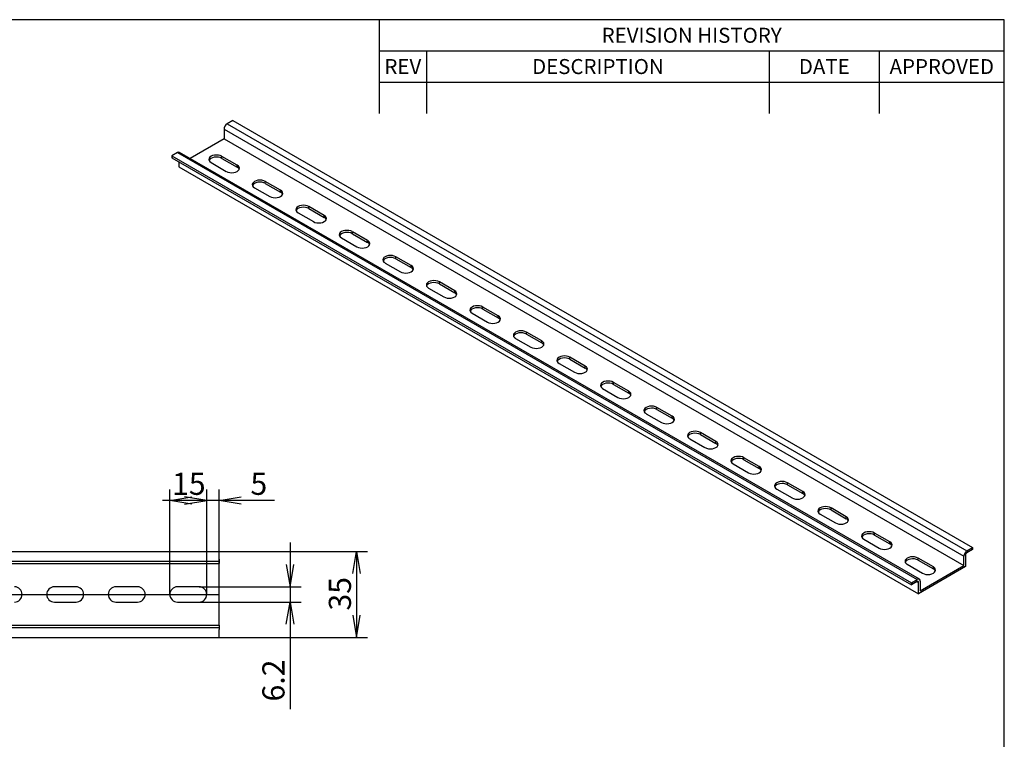
# Model space of a CAD drawing. Units: millimetres. Extents: x 10 to 410, y -5 to 287.
# Drawn here: x 210 to 410, y 141 to 287 of the extents above; entities that cross this region are included whole.
import ezdxf
from ezdxf.enums import TextEntityAlignment as Align
from ezdxf.lldxf.tags import DXFTag

# ---------------------------------------------------------------- set-up
doc = ezdxf.new("R2010")
doc.units = ezdxf.units.MM
doc.layers.add('Default', color=7, linetype='Continuous')
doc.layers.add('NS_35_／7_5_PERF_', color=7, linetype='Continuous')
doc.styles.add('SEACAD_Solid_Edge_ANSI', font='seans.ttf')
tags = doc.linetypes.add('CENTER2', pattern=[28.575, 19.05, -3.175, 3.175, -3.175]).pattern_tags.tags
tags[10:11] = [DXFTag(74, 4), DXFTag(75, 0), DXFTag(340, '0'), DXFTag(46, 0.0), DXFTag(50, 0.0), DXFTag(44, 0.0), DXFTag(45, 0.0)]
tags[8:9] = [DXFTag(74, 4), DXFTag(75, 0), DXFTag(340, '0'), DXFTag(46, 0.0), DXFTag(50, 0.0), DXFTag(44, 0.0), DXFTag(45, 0.0)]
tags[6:7] = [DXFTag(74, 4), DXFTag(75, 0), DXFTag(340, '0'), DXFTag(46, 0.0), DXFTag(50, 0.0), DXFTag(44, 0.0), DXFTag(45, 0.0)]
tags[4:5] = [DXFTag(74, 4), DXFTag(75, 0), DXFTag(340, '0'), DXFTag(46, 0.0), DXFTag(50, 0.0), DXFTag(44, 0.0), DXFTag(45, 0.0)]
tags = doc.linetypes.add('HIDDEN2', pattern=[4.7625, 3.175, -1.5875]).pattern_tags.tags
tags[6:7] = [DXFTag(74, 4), DXFTag(75, 0), DXFTag(340, '0'), DXFTag(46, 0.0), DXFTag(50, 0.0), DXFTag(44, 0.0), DXFTag(45, 0.0)]
tags[4:5] = [DXFTag(74, 4), DXFTag(75, 0), DXFTag(340, '0'), DXFTag(46, 0.0), DXFTag(50, 0.0), DXFTag(44, 0.0), DXFTag(45, 0.0)]
doc.dimstyles.new('JIS_(mm)', dxfattribs={"dimtxt": 4.5, "dimasz": 4.5, "dimexe": 2.25, "dimexo": 0, "dimgap": 1.125, "dimtad": 1, "dimlfac": 2, "dimdsep": 46, "dimtxsty": 'SEACAD_Solid_Edge_ANSI', "dimblk1": '_SE_OPEN', "dimblk2": '_SE_OPEN', "dimsah": 1, "dimcen": 2.25, "dimadec": 0, "dimazin": 0, "dimtfac": 0.5, "dimtmove": 0, "dimatfit": 3, "dimfxl": 1, "dimarcsym": 0})

# ---------------------------------------------------------------- blocks, each defined once
blk = doc.blocks.new('SE1')
at = {"layer": 'NS_35_／7_5_PERF_', "color": 7, "linetype": 'Continuous'}
for p, q in [((37.99, 178.96), (250.49, 178.96)), ((250.49, 177.36), (250.49, 178.96)), ((37.99, 176.46), (250.49, 176.46)), ((250.49, 177.36), (250.49, 176.46)), ((250.49, 163.96), (250.49, 176.46)), ((221.44, 171.76), (217.04, 171.76)), ((233.94, 171.76), (229.54, 171.76)), ((246.44, 171.76), (242.04, 171.76)), ((217.04, 168.66), (221.44, 168.66)), ((229.54, 168.66), (233.94, 168.66)), ((242.04, 168.66), (246.44, 168.66)), ((37.99, 163.96), (250.49, 163.96)), ((250.49, 163.96), (250.49, 163.06)), ((250.49, 161.46), (250.49, 163.06)), ((37.99, 161.46), (250.49, 161.46))]:
    blk.add_line(p, q, dxfattribs=at)
at = {"layer": 'NS_35_／7_5_PERF_', "color": 7, "linetype": 'HIDDEN2'}
for p, q in [((37.99, 176.96), (250.49, 176.96)), ((37.99, 163.46), (250.49, 163.46))]:
    blk.add_line(p, q, dxfattribs=at)
at = {"layer": 'NS_35_／7_5_PERF_', "color": 7, "linetype": 'Continuous'}
for centre, start, end in [((208.94, 170.21), 270, 90), ((217.04, 170.21), 90, 270), ((221.44, 170.21), 270, 90), ((229.54, 170.21), 90, 270), ((233.94, 170.21), 270, 90), ((242.04, 170.21), 90, 270), ((246.44, 170.21), 270, 90)]:
    blk.add_arc(centre, 1.55, start, end, dxfattribs=at)
blk = doc.blocks.new('SE3')
at = {"layer": 'NS_35_／7_5_PERF_', "color": 7, "linetype": 'Continuous'}
for p, q in [((253.28, 266.48), (252.15, 265.82)), ((253.28, 266.48), (403.54, 179.72)), ((251.51, 264.72), (401.77, 177.97)), ((251.51, 264.72), (251.51, 262.8)), ((252.15, 265.82), (402.41, 179.07)), ((251.51, 262.8), (244.6, 258.81)), ((251.51, 262.8), (401.77, 176.05)), ((392.75, 173.28), (242.49, 260.03)), ((242.04, 259.99), (240.91, 259.33)), ((240.91, 259.33), (240.91, 258.92)), ((240.91, 259.33), (391.17, 172.58)), ((240.91, 258.92), (391.17, 172.17)), ((242.04, 259.99), (392.3, 173.23)), ((242.32, 258.11), (242.32, 257.09)), ((254.16, 257.43), (251.05, 259.23)), ((251.05, 258.82), (251.05, 259.23)), ((251.05, 258.82), (254.16, 257.03)), ((242.32, 257.09), (392.58, 170.33)), ((248.86, 257.96), (251.97, 256.17)), ((254.16, 257.03), (254.16, 257.43)), ((263, 252.33), (259.89, 254.13)), ((259.89, 253.72), (259.89, 254.13)), ((257.7, 252.86), (260.81, 251.07)), ((259.89, 253.72), (263, 251.92)), ((263, 251.92), (263, 252.33)), ((271.84, 247.23), (268.73, 249.02)), ((268.73, 248.62), (268.73, 249.02)), ((268.73, 248.62), (271.84, 246.82)), ((266.54, 247.76), (269.65, 245.96)), ((271.84, 246.82), (271.84, 247.23)), ((275.38, 242.66), (278.49, 240.86)), ((280.68, 242.12), (277.57, 243.92)), ((277.57, 243.51), (277.57, 243.92)), ((277.57, 243.51), (280.68, 241.72)), ((280.68, 241.72), (280.68, 242.12)), ((289.52, 237.02), (286.41, 238.82)), ((286.41, 238.41), (286.41, 238.82)), ((286.41, 238.41), (289.52, 236.61)), ((284.22, 237.55), (287.33, 235.76)), ((289.52, 236.61), (289.52, 237.02)), ((293.06, 232.45), (296.17, 230.65)), ((298.36, 231.92), (295.25, 233.71)), ((295.25, 233.31), (295.25, 233.71)), ((295.25, 233.31), (298.36, 231.51)), ((298.36, 231.51), (298.36, 231.92)), ((307.2, 226.82), (304.09, 228.61)), ((304.09, 228.2), (304.09, 228.61)), ((304.09, 228.2), (307.2, 226.41)), ((301.89, 227.35), (305.01, 225.55)), ((307.2, 226.41), (307.2, 226.82)), ((310.73, 222.24), (313.84, 220.45)), ((316.04, 221.71), (312.93, 223.51)), ((312.93, 223.1), (312.93, 223.51)), ((312.93, 223.1), (316.04, 221.3)), ((316.04, 221.3), (316.04, 221.71)), ((324.88, 216.61), (321.76, 218.41)), ((321.76, 218), (321.76, 218.41)), ((319.57, 217.14), (322.68, 215.34)), ((321.76, 218), (324.88, 216.2)), ((324.88, 216.2), (324.88, 216.61)), ((328.41, 212.04), (331.52, 210.24)), ((333.71, 211.51), (330.6, 213.3)), ((330.6, 212.89), (330.6, 213.3)), ((330.6, 212.89), (333.71, 211.1)), ((333.71, 211.1), (333.71, 211.51)), ((342.55, 206.4), (339.44, 208.2)), ((339.44, 207.79), (339.44, 208.2)), ((337.25, 206.93), (340.36, 205.14)), ((339.44, 207.79), (342.55, 205.99)), ((342.55, 205.99), (342.55, 206.4)), ((351.39, 201.3), (348.28, 203.1)), ((348.28, 202.69), (348.28, 203.1)), ((348.28, 202.69), (351.39, 200.89)), ((346.09, 201.83), (349.2, 200.03)), ((351.39, 200.89), (351.39, 201.3)), ((354.93, 196.73), (358.04, 194.93)), ((360.23, 196.2), (357.12, 197.99)), ((357.12, 197.58), (357.12, 197.99)), ((357.12, 197.58), (360.23, 195.79)), ((360.23, 195.79), (360.23, 196.2)), ((369.07, 191.09), (365.96, 192.89)), ((365.96, 192.48), (365.96, 192.89)), ((365.96, 192.48), (369.07, 190.69)), ((363.77, 191.62), (366.88, 189.83)), ((369.07, 190.69), (369.07, 191.09)), ((372.61, 186.52), (375.72, 184.72)), ((377.91, 185.99), (374.8, 187.79)), ((374.8, 187.38), (374.8, 187.79)), ((374.8, 187.38), (377.91, 185.58)), ((377.91, 185.58), (377.91, 185.99)), ((386.75, 180.89), (383.64, 182.68)), ((383.64, 182.28), (383.64, 182.68)), ((383.64, 182.28), (386.75, 180.48)), ((381.44, 181.42), (384.56, 179.62)), ((386.75, 180.48), (386.75, 180.89)), ((402.13, 178.17), (402.13, 175.85)), ((402.41, 179.07), (403.54, 179.72)), ((403.54, 179.32), (402.41, 178.66)), ((403.54, 179.72), (403.54, 179.32)), ((390.28, 176.32), (393.39, 174.52)), ((395.59, 175.78), (392.47, 177.58)), ((392.47, 177.17), (392.47, 177.58)), ((392.47, 177.17), (395.59, 175.38)), ((392.93, 170.95), (401.77, 176.05)), ((401.77, 176.05), (401.77, 177.97)), ((402.13, 175.85), (392.58, 170.33)), ((395.59, 175.38), (395.59, 175.78)), ((391.17, 172.58), (392.3, 173.23)), ((392.3, 172.82), (391.17, 172.17)), ((391.17, 172.17), (391.17, 172.58)), ((392.3, 172.82), (392.58, 172.66)), ((392.58, 170.33), (392.58, 172.66)), ((392.93, 172.87), (392.93, 170.95))]:
    blk.add_line(p, q, dxfattribs=at)
for centre, major_axis, start_param, end_param in [((252.15, 265.09), (0.45, 0.779), 0.785398, 2.356194), ((242.04, 259.25), (-0.45, -0.779), 3.141593, 3.926991), ((249.96, 258.6), (1.55, 0), 0.785398, 3.926991), ((249.96, 258.19), (1.55, 0), 0.785398, 2.911468), ((253.07, 256.8), (-1.55, 0), 0.785398, 3.926991), ((253.07, 256.39), (-1.55, 0), 3.371717, 3.926991), ((258.8, 253.49), (1.55, 0), 0.785398, 3.926991), ((258.8, 253.09), (1.55, 0), 0.785398, 2.911468), ((261.91, 251.7), (-1.55, 0), 0.785398, 3.926991), ((261.91, 251.29), (-1.55, 0), 3.371717, 3.926991), ((267.64, 248.39), (1.55, 0), 0.785398, 3.926991), ((267.64, 247.98), (1.55, 0), 0.785398, 2.911468), ((270.75, 246.59), (-1.55, 0), 0.785398, 3.926991), ((270.75, 246.19), (-1.55, 0), 3.371717, 3.926991), ((276.47, 243.29), (1.55, 0), 0.785398, 3.926991), ((276.47, 242.88), (1.55, 0), 0.785398, 2.911468), ((279.59, 241.49), (-1.55, 0), 0.785398, 3.926991), ((279.59, 241.08), (-1.55, 0), 3.371717, 3.926991), ((285.31, 238.19), (1.55, 0), 0.785398, 3.926991), ((285.31, 237.78), (1.55, 0), 0.785398, 2.911468), ((288.42, 236.39), (-1.55, 0), 0.785398, 3.926991), ((288.42, 235.98), (-1.55, 0), 3.371717, 3.926991), ((294.15, 233.08), (1.55, 0), 0.785398, 3.926991), ((294.15, 232.67), (1.55, 0), 0.785398, 2.911468), ((297.26, 231.29), (-1.55, 0), 0.785398, 3.926991), ((297.26, 230.88), (-1.55, 0), 3.371717, 3.926991), ((302.99, 227.98), (1.55, 0), 0.785398, 3.926991), ((302.99, 227.57), (1.55, 0), 0.785398, 2.911468), ((306.1, 226.18), (-1.55, 0), 0.785398, 3.926991), ((306.1, 225.77), (-1.55, 0), 3.371717, 3.926991), ((311.83, 222.88), (1.55, 0), 0.785398, 3.926991), ((311.83, 222.47), (1.55, 0), 0.785398, 2.911468), ((314.94, 221.08), (-1.55, 0), 0.785398, 3.926991), ((314.94, 220.67), (-1.55, 0), 3.371717, 3.926991), ((320.67, 217.77), (1.55, 0), 0.785398, 3.926991), ((320.67, 217.36), (1.55, 0), 0.785398, 2.911468), ((323.78, 215.98), (-1.55, 0), 0.785398, 3.926991), ((323.78, 215.57), (-1.55, 0), 3.371717, 3.926991), ((329.51, 212.67), (1.55, 0), 0.785398, 3.926991), ((329.51, 212.26), (1.55, 0), 0.785398, 2.911468), ((332.62, 210.87), (-1.55, 0), 0.785398, 3.926991), ((332.62, 210.47), (-1.55, 0), 3.371717, 3.926991), ((338.35, 207.57), (1.55, 0), 0.785398, 3.926991), ((338.35, 207.16), (1.55, 0), 0.785398, 2.911468), ((341.46, 205.77), (-1.55, 0), 0.785398, 3.926991), ((341.46, 205.36), (-1.55, 0), 3.371717, 3.926991), ((347.18, 202.46), (1.55, 0), 0.785398, 3.926991), ((347.18, 202.06), (1.55, 0), 0.785398, 2.911468), ((350.3, 200.67), (-1.55, 0), 0.785398, 3.926991), ((350.3, 200.26), (-1.55, 0), 3.371717, 3.926991), ((356.02, 197.36), (1.55, 0), 0.785398, 3.926991), ((356.02, 196.95), (1.55, 0), 0.785398, 2.911468), ((359.13, 195.56), (-1.55, 0), 0.785398, 3.926991), ((359.13, 195.16), (-1.55, 0), 3.371717, 3.926991), ((364.86, 192.26), (1.55, 0), 0.785398, 3.926991), ((364.86, 191.85), (1.55, 0), 0.785398, 2.911468), ((367.97, 190.46), (-1.55, 0), 0.785398, 3.926991), ((367.97, 190.05), (-1.55, 0), 3.371717, 3.926991), ((373.7, 187.15), (1.55, 0), 0.785398, 3.926991), ((373.7, 186.75), (1.55, 0), 0.785398, 2.911468), ((376.81, 185.36), (-1.55, 0), 0.785398, 3.926991), ((376.81, 184.95), (-1.55, 0), 3.371717, 3.926991), ((382.54, 182.05), (1.55, 0), 0.785398, 3.926991), ((382.54, 181.64), (1.55, 0), 0.785398, 2.911468), ((385.65, 180.25), (-1.55, 0), 0.785398, 3.926991), ((385.65, 179.85), (-1.55, 0), 3.371717, 3.926991), ((402.41, 178.34), (0.45, 0.779), 0.785398, 2.356194), ((402.41, 178.34), (-0.2, -0.346), 3.926991, 5.497787), ((391.38, 176.95), (1.55, 0), 0.785398, 3.926991), ((391.38, 176.54), (1.55, 0), 0.785398, 2.911468), ((394.49, 175.15), (-1.55, 0), 0.785398, 3.926991), ((394.49, 174.74), (-1.55, 0), 3.371717, 3.926991), ((392.3, 172.5), (-0.45, -0.779), 2.356194, 3.926991), ((392.3, 172.5), (-0.2, -0.346), 2.356194, 3.926991)]:
    blk.add_ellipse(centre, major_axis=major_axis, ratio=0.57735, start_param=start_param, end_param=end_param, dxfattribs=at)
blk = doc.blocks.new('DMBLK267')
at = {"layer": 'Default', "color": 7, "linetype": 'Continuous'}
for p, q in [((247.99, 170.21), (247.99, 191.56)), ((250.49, 176.46), (250.49, 191.56)), ((261.74, 189.31), (238.99, 189.31))]:
    blk.add_line(p, q, dxfattribs=at)
for points in [[(243.49, 188.56), (247.99, 189.31), (243.49, 190.06)], [(254.99, 188.56), (250.49, 189.31), (254.99, 190.06)]]:
    blk.add_lwpolyline(points, dxfattribs=at)
at = {"layer": 'Default', "color": 7, "linetype": 'Continuous', "style": 'SEACAD_Solid_Edge_ANSI'}
blk.add_text('5', height=4.5, dxfattribs=at).set_placement((256.87, 194.94), align=Align.TOP_LEFT)
blk = doc.blocks.new('_SE_OPEN')
at = {"color": 0}
for p, q in [((-1, 0.1665), (0, 0)), ((0, 0), (-1, -0.1665)), ((0, 0), (-1, 0))]:
    blk.add_line(p, q, dxfattribs=at)
blk = doc.blocks.new('DMBLK268')
at = {"layer": 'Default', "color": 7, "linetype": 'Continuous'}
for p, q in [((240.49, 170.21), (240.49, 191.56)), ((247.99, 170.21), (247.99, 191.56)), ((247.99, 189.31), (240.49, 189.31))]:
    blk.add_line(p, q, dxfattribs=at)
for points in [[(244.99, 188.56), (240.49, 189.31), (244.99, 190.06)], [(243.49, 188.56), (247.99, 189.31), (243.49, 190.06)]]:
    blk.add_lwpolyline(points, dxfattribs=at)
at = {"layer": 'Default', "color": 7, "linetype": 'Continuous', "style": 'SEACAD_Solid_Edge_ANSI'}
blk.add_text('15', height=4.5, dxfattribs=at).set_placement((240.95, 194.94), align=Align.TOP_LEFT)
blk = doc.blocks.new('DMBLK269')
at = {"layer": 'Default', "color": 7, "linetype": 'Continuous'}
for p, q in [((264.91, 180.76), (264.91, 146.87)), ((246.44, 171.76), (267.16, 171.76)), ((246.44, 168.66), (267.16, 168.66))]:
    blk.add_line(p, q, dxfattribs=at)
for points in [[(264.16, 176.26), (264.91, 171.76), (265.66, 176.26)], [(264.16, 164.16), (264.91, 168.66), (265.66, 164.16)]]:
    blk.add_lwpolyline(points, dxfattribs=at)
at = {"layer": 'Default', "color": 7, "linetype": 'Continuous', "style": 'SEACAD_Solid_Edge_ANSI'}
blk.add_text('6.2', height=4.5, rotation=90, dxfattribs=at).set_placement((259.29, 148.45), align=Align.TOP_LEFT)
blk = doc.blocks.new('DMBLK270')
at = {"layer": 'Default', "color": 7, "linetype": 'Continuous'}
for p, q in [((250.49, 178.96), (280.66, 178.96)), ((278.41, 178.96), (278.41, 161.46)), ((250.49, 161.46), (280.66, 161.46))]:
    blk.add_line(p, q, dxfattribs=at)
for points in [[(277.66, 174.46), (278.41, 178.96), (279.16, 174.46)], [(277.66, 165.96), (278.41, 161.46), (279.16, 165.96)]]:
    blk.add_lwpolyline(points, dxfattribs=at)
at = {"layer": 'Default', "color": 7, "linetype": 'Continuous', "style": 'SEACAD_Solid_Edge_ANSI'}
blk.add_text('35', height=4.5, rotation=90, dxfattribs=at).set_placement((272.79, 166.92), align=Align.TOP_LEFT)

msp = doc.modelspace()

# ---------------------------------------------------------------- linework, layer by layer
at = {"layer": 'Default', "color": 7, "linetype": 'Continuous'}
for p, q in [((410, 287), (10, 287)), ((283, 287), (283, 267.95)), ((410, 10), (410, 287)), ((283, 280.65), (410, 280.65)), ((292.652, 280.65), (292.652, 267.95)), ((362.248, 280.65), (362.248, 267.95)), ((384.6, 280.65), (384.6, 267.95)), ((283, 274.3), (410, 274.3))]:
    msp.add_line(p, q, dxfattribs=at)
at = {"layer": 'Default', "color": 7, "linetype": 'CENTER2'}
msp.add_line((37.994, 170.2104), (250.494, 170.2104), dxfattribs=at)

# ---------------------------------------------------------------- block references
at = {"layer": 'Default'}
for name in ['SE3', 'SE1']:
    msp.add_blockref(name, (0, 0), dxfattribs=at)

# ---------------------------------------------------------------- texts
at = {"layer": 'Default', "char_height": 3.048, "attachment_point": 5}
for s, insert, width in [('{\\fSolid Edge ISO|b0||i0||c0|p34;\\C7;\\H3.048;\\W1.;REVISION HISTORY}', (346.5, 283.825), 127), ('{\\fSolid Edge ISO|b0||i0||c0|p34;\\C7;\\H3.048;\\W1.;REV}', (287.826, 277.475), 9.652), ('{\\fSolid Edge ISO|b0||i0||c0|p34;\\C7;\\H3.048;\\W1.;DESCRIPTION}', (327.45, 277.475), 69.596), ('{\\fSolid Edge ISO|b0||i0||c0|p34;\\C7;\\H3.048;\\W1.;DATE}', (373.424, 277.475), 22.352), ('{\\fSolid Edge ISO|b0||i0||c0|p34;\\C7;\\H3.048;\\W1.;APPROVED}', (397.3, 277.475), 25.4)]:
    msp.add_mtext(s, dxfattribs=dict(at, insert=insert, width=width))

# ---------------------------------------------------------------- dimensions: what is measured, and where the dimension line sits
at = {"layer": 'Default', "color": 7, "linetype": 'Continuous'}
for base, p1, p2, picture, middle in [((247.994, 189.3105), (250.494, 176.4604), (247.994, 170.2104), 'DMBLK267', (255.2987, 189.3105)), ((240.494, 189.3105), (247.994, 170.2104), (240.494, 170.2104), 'DMBLK268', (244.244, 189.3105))]:
    dim = msp.add_linear_dim(base=base, p1=p1, p2=p2, text='\\A1;<>', dimstyle='JIS_(mm)', dxfattribs=at)
    dim.commit()
    dim.dimension.update_dxf_attribs({"geometry": picture, "text_midpoint": middle, "dimtype": 160})
for base, p1, p2, picture, middle in [((264.9143, 171.7604), (246.444, 171.7604), (246.444, 168.6604), 'DMBLK269', (264.9143, 157.9788)), ((278.4143, 178.9604), (250.494, 178.9604), (250.494, 161.4604), 'DMBLK270', (278.4143, 170.2104))]:
    dim = msp.add_linear_dim(base=base, p1=p1, p2=p2, angle=270, text='\\A1;<>', dimstyle='JIS_(mm)', dxfattribs=at)
    dim.commit()
    dim.dimension.update_dxf_attribs({"geometry": picture, "text_midpoint": middle, "dimtype": 161})

doc.saveas('drawing.dxf')
